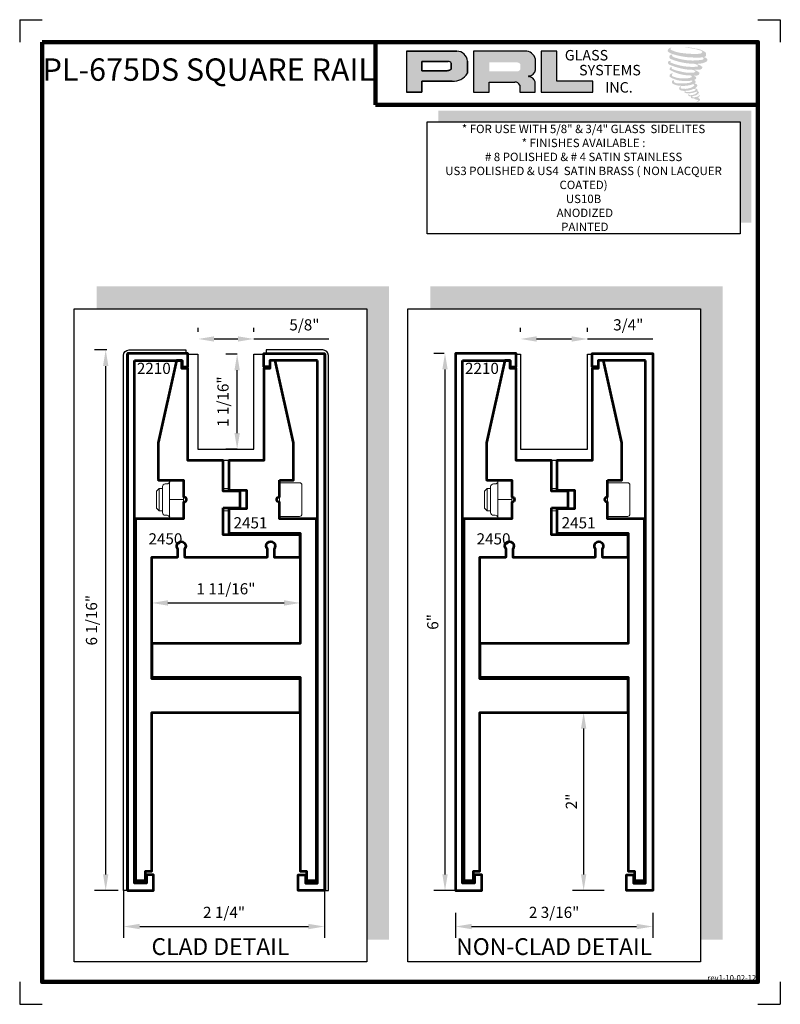
# Model space of a CAD drawing. Units: inches. Extents: x 0 to 8.5, y 0 to 11.
import ezdxf

# ---------------------------------------------------------------- set-up
doc = ezdxf.new("R2010")
doc.units = ezdxf.units.IN
doc.header["$MEASUREMENT"] = 0
doc.layers.add('1-CLADDING', color=6, linetype='Continuous')
doc.layers.add('die number', color=40, linetype='Continuous', plot=False)
doc.layers.add('SHEET', color=40, linetype='Continuous', plot=False)
for name, color, linetype, lineweight in [('EXTRUSION', 5, 'Continuous', 53), ('THICK', 5, 'Continuous', 120), ('Visible (ANSI)', 7, 'Continuous', 50)]:
    doc.layers.add(name, color=color, linetype=linetype, lineweight=lineweight)
doc.styles.add('PRL 18', font='ARIALN.TTF', dxfattribs={"height": 0.125})
doc.styles.add('PRL arch det', font='ROMANS.shx')
doc.styles.add('SMALL', font='arial.ttf', dxfattribs={"width": 0.75, "height": 0.1875})
doc.styles.get("Standard").update_dxf_attribs({"font": 'arial.ttf'})
doc.dimstyles.new('PRL arch det', dxfattribs={"dimtxt": 0.125, "dimasz": 0.18, "dimexe": 0.125, "dimexo": 0.25, "dimgap": 0.0625, "dimtad": 1, "dimdec": 5, "dimzin": 0, "dimdsep": 46, "dimlunit": 4, "dimtxsty": 'PRL arch det', "dimcen": 0.09, "dimclrd": 1, "dimclre": 3, "dimclrt": 7, "dimadec": 0, "dimazin": 0, "dimtfac": 1, "dimtdec": 5, "dimtofl": 0, "dimtmove": 0, "dimatfit": 3, "dimfxl": 1, "dimfrac": 2, "dimtolj": 1, "dimtzin": 0, "dimlwd": -1, "dimlwe": -1, "dimarcsym": 0})

# ---------------------------------------------------------------- blocks, each defined once
blk = doc.blocks.new('*D8')
at = {"color": 3, "transparency": 16777216}
for p, q in [((4.745, 7.272), (4.628, 7.272)), ((4.963, 1.272), (4.628, 1.272))]:
    blk.add_line(p, q, dxfattribs=at)
at = {"color": 1, "transparency": 16777216}
blk.add_line((4.753, 1.452), (4.753, 7.092), dxfattribs=at)
for points in [[(4.723, 7.092), (4.783, 7.092), (4.753, 7.272)], [(4.723, 1.452), (4.783, 1.452), (4.753, 1.272)]]:
    blk.add_solid(points, dxfattribs=at)
at = {"layer": 'Defpoints', "color": 0, "transparency": 16777216}
for p in [(4.753, 7.272), (4.995, 7.272), (5.213, 1.272)]:
    blk.add_point(p, dxfattribs=at)
at = {"color": 7, "transparency": 16777216, "insert": (4.616, 4.272), "char_height": 0.125, "attachment_point": 5, "rotation": 90, "style": 'PRL arch det'}
blk.add_mtext('\\A1;6"', dxfattribs=at)
blk = doc.blocks.new('*D6')
at = {"color": 3, "transparency": 16777216}
for p, q in [((4.87, 1.022), (4.87, 0.744)), ((7.074, 1.022), (7.074, 0.744))]:
    blk.add_line(p, q, dxfattribs=at)
at = {"color": 1, "transparency": 16777216}
blk.add_line((5.05, 0.869), (6.894, 0.869), dxfattribs=at)
for points in [[(5.05, 0.899), (5.05, 0.839), (4.87, 0.869)], [(6.894, 0.899), (6.894, 0.839), (7.074, 0.869)]]:
    blk.add_solid(points, dxfattribs=at)
at = {"layer": 'Defpoints', "color": 0, "transparency": 16777216}
for p in [(4.87, 1.272), (7.074, 1.272), (7.074, 0.869)]:
    blk.add_point(p, dxfattribs=at)
at = {"color": 7, "transparency": 16777216, "insert": (5.972, 1.027), "char_height": 0.125, "attachment_point": 5, "style": 'PRL arch det'}
blk.add_mtext('\\A1;2 3/16"', dxfattribs=at)
blk = doc.blocks.new('*D12')
at = {"color": 3, "transparency": 16777216}
for p, q in [((5.597, 7.514), (5.597, 7.558)), ((6.347, 7.514), (6.347, 7.558))]:
    blk.add_line(p, q, dxfattribs=at)
at = {"color": 1, "transparency": 16777216}
for p, q in [((5.777, 7.433), (6.167, 7.433)), ((6.347, 7.433), (7.075, 7.433))]:
    blk.add_line(p, q, dxfattribs=at)
for points in [[(5.777, 7.463), (5.777, 7.403), (5.597, 7.433)], [(6.167, 7.463), (6.167, 7.403), (6.347, 7.433)]]:
    blk.add_solid(points, dxfattribs=at)
at = {"layer": 'Defpoints', "color": 0, "transparency": 16777216}
for p in [(6.347, 7.433), (5.597, 7.264), (6.347, 7.264)]:
    blk.add_point(p, dxfattribs=at)
at = {"color": 7, "transparency": 16777216, "insert": (6.801, 7.591), "char_height": 0.125, "attachment_point": 5, "style": 'PRL arch det'}
blk.add_mtext('\\A1;3/4"', dxfattribs=at)
blk = doc.blocks.new('*D51')
at = {"color": 3, "transparency": 16777216}
for p, q in [((1.476, 4.744), (1.476, 4.359)), ((3.135, 4.744), (3.135, 4.359))]:
    blk.add_line(p, q, dxfattribs=at)
at = {"color": 1, "transparency": 16777216}
blk.add_line((1.656, 4.484), (2.955, 4.484), dxfattribs=at)
for points in [[(1.656, 4.514), (1.656, 4.454), (1.476, 4.484)], [(2.955, 4.514), (2.955, 4.454), (3.135, 4.484)]]:
    blk.add_solid(points, dxfattribs=at)
at = {"layer": 'Defpoints', "color": 0, "transparency": 16777216}
for p in [(1.476, 4.994), (3.135, 4.994), (3.135, 4.484)]:
    blk.add_point(p, dxfattribs=at)
at = {"color": 7, "transparency": 16777216, "insert": (2.305, 4.642), "char_height": 0.125, "attachment_point": 5, "style": 'PRL arch det'}
blk.add_mtext('\\A1;1 11/16"', dxfattribs=at)
blk = doc.blocks.new('*D52')
at = {"color": 3, "transparency": 16777216}
for p, q in [((1.161, 1.272), (1.161, 0.744)), ((3.407, 1.272), (3.407, 0.744))]:
    blk.add_line(p, q, dxfattribs=at)
at = {"color": 1, "transparency": 16777216}
blk.add_line((1.341, 0.869), (3.227, 0.869), dxfattribs=at)
for points in [[(1.341, 0.899), (1.341, 0.839), (1.161, 0.869)], [(3.227, 0.899), (3.227, 0.839), (3.407, 0.869)]]:
    blk.add_solid(points, dxfattribs=at)
at = {"layer": 'Defpoints', "color": 0, "transparency": 16777216}
for p in [(1.161, 1.522), (3.407, 1.522), (3.407, 0.869)]:
    blk.add_point(p, dxfattribs=at)
at = {"color": 7, "transparency": 16777216, "insert": (2.284, 1.027), "char_height": 0.125, "attachment_point": 5, "style": 'PRL arch det'}
blk.add_mtext('\\A1;2 1/4"', dxfattribs=at)
blk = doc.blocks.new('*D53')
at = {"color": 3, "transparency": 16777216}
for p, q in [((0.973, 7.311), (0.836, 7.311)), ((1.1, 1.272), (0.836, 1.272))]:
    blk.add_line(p, q, dxfattribs=at)
at = {"color": 1, "transparency": 16777216}
blk.add_line((0.961, 1.452), (0.961, 7.131), dxfattribs=at)
for points in [[(0.931, 7.131), (0.991, 7.131), (0.961, 7.311)], [(0.931, 1.452), (0.991, 1.452), (0.961, 1.272)]]:
    blk.add_solid(points, dxfattribs=at)
at = {"layer": 'Defpoints', "color": 0, "transparency": 16777216}
for p in [(0.961, 7.311), (1.223, 7.311), (1.35, 1.272)]:
    blk.add_point(p, dxfattribs=at)
at = {"color": 7, "transparency": 16777216, "insert": (0.803, 4.291), "char_height": 0.125, "attachment_point": 5, "rotation": 90, "style": 'PRL arch det'}
blk.add_mtext('\\A1;6 1/16"', dxfattribs=at)
blk = doc.blocks.new('*D50')
at = {"color": 3, "transparency": 16777216}
for p, q in [((2.43, 7.264), (2.305, 7.264)), ((2.43, 6.202), (2.305, 6.202))]:
    blk.add_line(p, q, dxfattribs=at)
at = {"color": 1, "transparency": 16777216}
blk.add_line((2.43, 6.382), (2.43, 7.084), dxfattribs=at)
for points in [[(2.4, 7.084), (2.46, 7.084), (2.43, 7.264)], [(2.4, 6.382), (2.46, 6.382), (2.43, 6.202)]]:
    blk.add_solid(points, dxfattribs=at)
at = {"layer": 'Defpoints', "color": 0, "transparency": 16777216}
for p in [(2.43, 7.264), (2.68, 7.264), (2.68, 6.202)]:
    blk.add_point(p, dxfattribs=at)
at = {"color": 7, "transparency": 16777216, "insert": (2.272, 6.733), "char_height": 0.125, "attachment_point": 5, "rotation": 90, "style": 'PRL arch det'}
blk.add_mtext('\\A1;1 1/16"', dxfattribs=at)
blk = doc.blocks.new('*D57')
at = {"color": 3, "transparency": 16777216}
for p, q in [((6.552, 3.26), (6.177, 3.26)), ((6.531, 1.272), (6.177, 1.272))]:
    blk.add_line(p, q, dxfattribs=at)
at = {"color": 1, "transparency": 16777216}
blk.add_line((6.302, 3.08), (6.302, 1.452), dxfattribs=at)
for points in [[(6.272, 3.08), (6.332, 3.08), (6.302, 3.26)], [(6.272, 1.452), (6.332, 1.452), (6.302, 1.272)]]:
    blk.add_solid(points, dxfattribs=at)
at = {"layer": 'Defpoints', "color": 0, "transparency": 16777216}
for p in [(6.802, 3.26), (6.302, 1.272), (6.781, 1.272)]:
    blk.add_point(p, dxfattribs=at)
at = {"color": 7, "transparency": 16777216, "insert": (6.165, 2.266), "char_height": 0.125, "attachment_point": 5, "rotation": 90, "style": 'PRL arch det'}
blk.add_mtext('\\A1;2"', dxfattribs=at)
blk = doc.blocks.new('*D58')
at = {"color": 3, "transparency": 16777216}
for p, q in [((1.993, 7.514), (1.993, 7.558)), ((2.618, 7.514), (2.618, 7.558))]:
    blk.add_line(p, q, dxfattribs=at)
at = {"color": 1, "transparency": 16777216}
for p, q in [((2.173, 7.433), (2.438, 7.433)), ((2.618, 7.433), (3.455, 7.433))]:
    blk.add_line(p, q, dxfattribs=at)
for points in [[(2.173, 7.463), (2.173, 7.403), (1.993, 7.433)], [(2.438, 7.463), (2.438, 7.403), (2.618, 7.433)]]:
    blk.add_solid(points, dxfattribs=at)
at = {"layer": 'Defpoints', "color": 0, "transparency": 16777216}
for p in [(2.618, 7.433), (1.993, 7.264), (2.618, 7.264)]:
    blk.add_point(p, dxfattribs=at)
at = {"color": 7, "transparency": 16777216, "insert": (3.182, 7.591), "char_height": 0.125, "attachment_point": 5, "style": 'PRL arch det'}
blk.add_mtext('\\A1;5/8"', dxfattribs=at)

msp = doc.modelspace()

# ---------------------------------------------------------------- hatches: boundary and pattern name
for points in [[(7.66731, 10.59443, 0.18811563), (7.66833, 10.63102, 0.15984431), (7.54864, 10.67777, 0.05578775), (7.45159, 10.69177, 0.01590184), (7.43899, 10.69177, 0.49797195), (7.43989, 10.68825, 0.00930641), (7.45858, 10.68682, -0.01457365), (7.48579, 10.68331, -0.02822471), (7.54213, 10.67308, -0.02588953), (7.60215, 10.65779, -0.20113417), (7.63091, 10.63781, -0.25850073), (7.58562, 10.61858, -0.04843967), (7.37703, 10.63079, -0.07010625), (7.28164, 10.66182, -0.83762011), (7.28016, 10.68408, 0.69934878), (7.2794, 10.68703, 0.45345355), (7.24193, 10.64672, 0.10466253), (7.28598, 10.61973, 0.0847025), (7.54538, 10.57733, 0.05274313), (7.62431, 10.57886, -1.33647978), (7.62612, 10.55244, -0.12157955), (7.32994, 10.57458, -0.17038592), (7.28913, 10.59604, -0.1718286), (7.29257, 10.60418, 0.37677464), (7.29827, 10.61053, 0.1172168), (7.27844, 10.60929, 0.69567953), (7.27461, 10.56121, 0.09122385), (7.52125, 10.50785, -0.03416805), (7.54473, 10.50649, -0.15920237), (7.58137, 10.48505, -0.4889897), (7.57362, 10.47649, -0.04873628), (7.4973, 10.4731, -0.08923411), (7.27835, 10.51981, -0.27564809), (7.26995, 10.52894, -0.32252395), (7.2794, 10.53612, 0.739414), (7.27826, 10.53957, 0.35482471), (7.24331, 10.52553, 0.35210787), (7.26863, 10.49376, 0.07213429), (7.47876, 10.44089, -0.06542275), (7.52702, 10.43861, -0.12290835), (7.5529, 10.41905, -0.18288291), (7.50571, 10.40706, -0.08379754), (7.38517, 10.42191, -0.05867808), (7.2916, 10.44954, -0.31353022), (7.28367, 10.46079, -0.42354589), (7.28893, 10.46708, 0.57134183), (7.28059, 10.47106, 0.43155899), (7.26472, 10.43984, 0.12863625), (7.48362, 10.37723, -0.5027591), (7.51176, 10.35987, -0.13727995), (7.45042, 10.34509, -0.1281827), (7.29795, 10.36703, -0.64719706), (7.29574, 10.39219, 1.04413608), (7.29058, 10.39992, 0.53122577), (7.26354, 10.36244, 0.13750016), (7.40865, 10.31603, 0.07209577), (7.50752, 10.3193, -1.04199713), (7.51506, 10.31211, -0.16637175), (7.48093, 10.29436, -0.05421364), (7.37946, 10.28765, -0.03341077), (7.33239, 10.29169, -0.30513626), (7.3107, 10.30914, -0.38226005), (7.3133, 10.31682, 0.57927337), (7.29699, 10.32064, 0.44310443), (7.29648, 10.28519, 0.13164471), (7.39677, 10.26085, 0.09842028), (7.51999, 10.27779, -0.66869364), (7.53784, 10.26402, -0.11497936), (7.49527, 10.23829, -0.14895967), (7.38482, 10.23301, -0.377121), (7.39301, 10.25193, 0.61359108), (7.38134, 10.2523, 0.71220463), (7.38632, 10.21076, 0.10492824), (7.44663, 10.20564, 0.09913799), (7.52233, 10.22376, -0.28413776), (7.55045, 10.22328, -0.6450478), (7.55061, 10.21192, -0.09760676), (7.50329, 10.19469, -0.08526996), (7.4476, 10.19383, 0.02047379), (7.43953, 10.19887, 0.91555502), (7.42971, 10.18738, 0.20114132), (7.46405, 10.17867, 0.1157868), (7.5474, 10.19055, -0.0244205), (7.5624, 10.19625, -0.67439793), (7.56757, 10.18633, -0.20122972), (7.51613, 10.15866, -0.08465922), (7.48441, 10.15709, -0.49042359), (7.48101, 10.16595, -0.14080333), (7.48482, 10.17063, 0.7436951), (7.47874, 10.17293, 0.30509268), (7.47251, 10.15227, 0.26123007), (7.49853, 10.14443, -0.48077623), (7.50081, 10.14034, 0.56857795), (7.51533, 10.12242, 0.00586527), (7.53616, 10.12153, -0.51977895), (7.53735, 10.11999, 0.35583086), (7.54219, 10.11288, -0.00379804), (7.55598, 10.10878, 0.0717179), (7.56562, 10.10672, 0.00680918), (7.57787, 10.10378, -0.13002747), (7.58329, 10.09783, -0.37022287), (7.57862, 10.09008, 0.00807418), (7.56964, 10.08492, -0.04709367), (7.56632, 10.08334, 0.34097195), (7.56534, 10.08345, 0.36942921), (7.56392, 10.07921, 0.54187949), (7.56958, 10.07811, 0.11294301), (7.60243, 10.09973, 0.0989918), (7.60377, 10.1081, 0.21409667), (7.60099, 10.11368, 0.06426193), (7.58864, 10.12083, -0.19538867), (7.58278, 10.13117, 0.15835558), (7.59983, 10.14902, 0.31958181), (7.59399, 10.15991, 0.06413455), (7.58644, 10.1631, 0.49526863), (7.5845, 10.15979, -0.36487583), (7.59001, 10.14924, -0.07826545), (7.56991, 10.13889, -0.07648153), (7.53874, 10.13364, -0.02880748), (7.52337, 10.13358, -0.95458063), (7.52326, 10.1474, 0.02899707), (7.54741, 10.15161, 0.24357052), (7.59035, 10.18549, 0.43731684), (7.58044, 10.19803, -0.39667912), (7.57351, 10.20385, 0.22951701), (7.57779, 10.21498, 0.2139492), (7.56023, 10.22951, 0.02807827), (7.55464, 10.22976, -0.30078455), (7.54836, 10.23473, 0.21144576), (7.57246, 10.26352, 0.33412934), (7.56076, 10.28127, 0.06902323), (7.54898, 10.28547, -0.03709425), (7.54463, 10.28586, -0.6419816), (7.54499, 10.2898, 0.57418884), (7.54257, 10.3232, -0.73293301), (7.54188, 10.33027, 0.29625738), (7.56116, 10.34684, 0.30832655), (7.53756, 10.37104, -0.68820746), (7.53476, 10.37469, -0.16824448), (7.54691, 10.37542, 0.19081344), (7.59121, 10.38659, 0.24605644), (7.59318, 10.41036, 0.08608648), (7.54357, 10.43761, -0.90820137), (7.54419, 10.44045, 0.02408239), (7.59506, 10.44152, 0.24501371), (7.62253, 10.45315, 0.29761965), (7.62938, 10.47161, 0.11431315), (7.57343, 10.50183, -0.09170651), (7.56745, 10.50505, -0.56217305), (7.56927, 10.50659, 0.06466503), (7.63314, 10.51471, 0.06926987), (7.67773, 10.53385, 0.28755998), (7.68474, 10.55281, 0.37224997), (7.65781, 10.57664, -0.05218457), (7.64857, 10.58028, -0.36093218), (7.65274, 10.58423, 0.21387626)], [(6.40396, 10.18882), (6.40396, 10.31247), (6.00278, 10.31247), (6.00279, 10.64876), (5.82819, 10.64876), (5.82819, 10.18882)], [(8.1756, 9.98222), (4.67673, 9.98222), (4.67673, 9.85722), (8.0506, 9.85722), (8.0506, 8.73309), (8.1756, 8.73309)], [(3.87756, 7.77105), (3.87756, 0.72349), (4.12756, 0.72349), (4.12756, 8.02105), (0.85845, 8.02105), (0.85845, 7.77105)], [(7.60698, 7.77105), (7.60698, 0.72349), (7.85698, 0.72349), (7.85698, 8.02105), (4.58786, 8.02105), (4.58786, 7.77105)]]:
    msp.add_hatch(color=256).paths.add_polyline_path(points)
h = msp.add_hatch(color=256)
h.paths.add_polyline_path([(4.32109, 10.18882), (4.49575, 10.18882), (4.49575, 10.31325), (4.83288, 10.31325, 0.29257955), (5.00336, 10.40273), (5.00336, 10.53717, 0.38584331), (4.88453, 10.64876), (4.32109, 10.64876)])
h.paths.add_polyline_path([(4.49488, 10.53418), (4.78633, 10.53418, -0.28493857), (4.8224, 10.51299), (4.8224, 10.44485), (4.81245, 10.44004), (4.79829, 10.43321), (4.78089, 10.43037), (4.49488, 10.43037)], flags=16)
h = msp.add_hatch(color=256)
h.paths.add_polyline_path([(5.07001, 10.64876), (5.07001, 10.18882), (5.2456, 10.18882), (5.2456, 10.30338), (5.53291, 10.30338, -0.31646425), (5.58883, 10.26845), (5.58883, 10.18882), (5.76154, 10.18882), (5.76154, 10.30575, 0.2985214), (5.68911, 10.36582, -1), (5.68911, 10.37101, 0.35986415), (5.76489, 10.43938), (5.76489, 10.55929, 0.34870163), (5.64514, 10.64876)])
h.paths.add_polyline_path([(5.55967, 10.52337, -0.23304285), (5.59512, 10.50042), (5.59512, 10.44637, -0.23913358), (5.56613, 10.42282), (5.24772, 10.42282), (5.24772, 10.52337)], flags=16)

# ---------------------------------------------------------------- linework, layer by layer
for p, q in [((4.88453, 10.64876), (4.32109, 10.64876)), ((4.32109, 10.64876), (4.32109, 10.18882)), ((4.32109, 10.64876), (4.88453, 10.64876)), ((5.64514, 10.64876), (5.07001, 10.64876)), ((5.07001, 10.64876), (5.07001, 10.18882)), ((5.82819, 10.64876), (5.82819, 10.18882)), ((6.00279, 10.64876), (5.82819, 10.64876)), ((6.00278, 10.31247), (6.00279, 10.64876)), ((4.49488, 10.53451), (4.49488, 10.43037)), ((4.49488, 10.43037), (4.49488, 10.53418)), ((4.49488, 10.53418), (4.78822, 10.53418)), ((4.78822, 10.53418), (4.49488, 10.53418)), ((4.8224, 10.51299), (4.8224, 10.44571)), ((4.8224, 10.44571), (4.8224, 10.51299)), ((5.00336, 10.40273), (5.00336, 10.53717)), ((5.00336, 10.53717), (5.00336, 10.40273)), ((5.76489, 10.43938), (5.76489, 10.55929)), ((4.77847, 10.43037), (4.49488, 10.43037)), ((4.49488, 10.43037), (4.77847, 10.43037)), ((4.78313, 10.43074), (4.77847, 10.43037)), ((4.77847, 10.43037), (4.78313, 10.43074)), ((4.78837, 10.43159), (4.78313, 10.43074)), ((4.78313, 10.43074), (4.78837, 10.43159)), ((4.79417, 10.43301), (4.78837, 10.43159)), ((4.78837, 10.43159), (4.79417, 10.43301)), ((4.80111, 10.43529), (4.79417, 10.43301)), ((4.79417, 10.43301), (4.80111, 10.43529)), ((4.80636, 10.4371), (4.80111, 10.43529)), ((4.80111, 10.43529), (4.80636, 10.4371)), ((4.81245, 10.44004), (4.80636, 10.4371)), ((4.80636, 10.4371), (4.81245, 10.44004)), ((4.81611, 10.44181), (4.81245, 10.44004)), ((4.81245, 10.44004), (4.81611, 10.44181)), ((4.81917, 10.44363), (4.81611, 10.44181)), ((4.81611, 10.44181), (4.81917, 10.44363)), ((4.8224, 10.44571), (4.81917, 10.44363)), ((4.81917, 10.44363), (4.8224, 10.44571)), ((4.49575, 10.18882), (4.49575, 10.31325)), ((4.49575, 10.31325), (4.83288, 10.31325)), ((4.83288, 10.31325), (4.49575, 10.31325)), ((4.49575, 10.31325), (4.49575, 10.18882)), ((5.2456, 10.18882), (5.2456, 10.30338)), ((5.2456, 10.30338), (5.53291, 10.30338)), ((5.58883, 10.26845), (5.58883, 10.18882)), ((5.76154, 10.18882), (5.76154, 10.30575)), ((6.40396, 10.31247), (6.00278, 10.31247)), ((6.40396, 10.18882), (6.40396, 10.31247)), ((4.32109, 10.18882), (4.49575, 10.18882)), ((4.49575, 10.18882), (4.32109, 10.18882)), ((5.07001, 10.18882), (5.2456, 10.18882)), ((5.58883, 10.18882), (5.76154, 10.18882)), ((5.82819, 10.18882), (6.40396, 10.18882))]:
    msp.add_line(p, q)
for points in [[(8.0506, 8.60809), (4.55173, 8.60809), (4.55173, 9.85722), (8.0506, 9.85722)], [(0.60845, 7.77105), (3.87756, 7.77105), (3.87756, 0.47349), (0.60845, 0.47349)], [(4.33786, 7.77105), (7.60698, 7.77105), (7.60698, 0.47349), (4.33786, 0.47349)], [(1.9926, 6.2016), (2.6176, 6.2016), (2.6176, 7.2641), (2.73011, 7.2641), (2.73011, 6.0766), (1.88009, 6.0766), (1.88009, 7.2641), (1.9926, 7.2641)], [(5.59702, 6.2016), (6.34702, 6.2016), (6.34702, 7.2641), (6.39703, 7.2641), (6.39703, 6.0766), (5.54701, 6.0766), (5.54701, 7.2641), (5.59702, 7.2641)]]:
    msp.add_lwpolyline(points, close=True)
for centre, radius, start, end in [((4.88241, 10.52744), 0.12134, 4.602562, 88.997659), ((4.88241, 10.52744), 0.12134, 4.602562, 88.997659), ((5.64867, 10.52861), 0.1202, 14.786179, 91.681166), ((4.78727, 10.49451), 0.03969, 27.748585, 88.634229), ((4.78727, 10.49451), 0.03969, 27.748585, 88.634229), ((4.84821, 10.49119), 0.17859, 265.075563, 330.309149), ((4.84821, 10.49119), 0.17859, 265.075563, 330.309149), ((5.68911, 10.36841), 0.0026, 90, 270), ((5.68565, 10.45102), 0.08008, 272.473308, 351.64125), ((5.6795, 10.28053), 0.08582, 17.087645, 83.573605), ((5.53604, 10.24616), 0.0573, 22.887358, 93.130229)]:
    msp.add_arc(centre, radius, start, end)
at = {"layer": '1-CLADDING'}
for points in [[(1.19184, 1.2716), (1.16059, 1.2716), (1.16059, 7.24841, -0.41421356), (1.22309, 7.31091), (1.8573, 7.31091), (1.8573, 7.27966), (1.22309, 7.27966, 0.41421356), (1.19184, 7.24841)], [(3.41836, 1.2716), (3.44961, 1.2716), (3.44961, 7.24841, 0.41421356), (3.38711, 7.31091), (2.7529, 7.31091), (2.7529, 7.27966), (3.38711, 7.27966, -0.41421356), (3.41836, 7.24841)]]:
    msp.add_lwpolyline(points, format="xyb", close=True, dxfattribs=at)
at = {"layer": 'EXTRUSION'}
for points in [[(1.28309, 7.1916), (1.81404, 7.1916), (1.81402, 7.1816), (1.81402, 7.1216), (1.88049, 7.1216), (1.88049, 7.2716), (1.50419, 7.2716), (1.20309, 7.2716), (1.20309, 1.2716), (1.497, 1.2716), (1.497, 1.4466), (1.417, 1.4466), (1.417, 1.3516), (1.28309, 1.3516)], [(3.32711, 7.1916), (2.79616, 7.1916), (2.79618, 7.1816), (2.79618, 7.1216), (2.72971, 7.1216), (2.72971, 7.2716), (3.10601, 7.2716), (3.40711, 7.2716), (3.40711, 1.2716), (3.1132, 1.2716), (3.1132, 1.4466), (3.1932, 1.4466), (3.1932, 1.3516), (3.32711, 1.3516)], [(4.95001, 7.1916), (5.48096, 7.1916), (5.48094, 7.1816), (5.48094, 7.1216), (5.54741, 7.1216), (5.54741, 7.2716), (5.17111, 7.2716), (4.87001, 7.2716), (4.87001, 1.2716), (5.16392, 1.2716), (5.16392, 1.4466), (5.08392, 1.4466), (5.08392, 1.3516), (4.95001, 1.3516)], [(6.99403, 7.1916), (6.46307, 7.1916), (6.46309, 7.1816), (6.46309, 7.1216), (6.39662, 7.1216), (6.39662, 7.2716), (6.77293, 7.2716), (7.07403, 7.2716), (7.07403, 1.2716), (6.78011, 1.2716), (6.78011, 1.4466), (6.86011, 1.4466), (6.86011, 1.3516), (6.99403, 1.3516)]]:
    msp.add_lwpolyline(points, close=True, dxfattribs=at)
for points in [[(2.2746, 5.54534), (2.4621, 5.54534), (2.4621, 5.73284), (2.2746, 5.73284), (2.2746, 6.0766), (1.88009, 6.0766), (1.88009, 7.1016), (1.81346, 7.1016), (1.81362, 7.1916), (1.7541, 7.1916), (1.54934, 6.2716), (1.54934, 5.86408, 0.41421356), (1.55934, 5.85408), (1.8321, 5.85408), (1.8321, 5.66909, -1), (1.8321, 5.60909), (1.8321, 5.4241), (1.2946, 5.4241), (1.2946, 4.01421), (1.2946, 1.3816), (1.4056, 1.3816), (1.4056, 1.4866), (1.4756, 1.4866), (1.4756, 3.2616), (3.1346, 3.2616), (3.1346, 3.6366), (1.4756, 3.6366), (1.4756, 4.9941), (1.75783, 4.9941, 0.41421356), (1.76783, 5.0041), (1.76783, 5.08576, -2.23606798), (1.84237, 5.08576), (1.84237, 5.0041, 0.41421356), (1.85237, 4.9941), (2.75783, 4.9941, 0.41421356), (2.76783, 5.0041), (2.76783, 5.08576, -2.23606798), (2.84237, 5.08576), (2.84237, 5.0041, 0.41421356), (2.85237, 4.9941), (3.1346, 4.9941), (3.1346, 5.2441), (2.2746, 5.2441)], [(2.9031, 5.85408), (3.06086, 5.85408), (3.06086, 6.2716), (2.8561, 7.1916), (2.79658, 7.1916), (2.79658, 7.1016), (2.73011, 7.1016), (2.73011, 6.0766), (2.3356, 6.0766), (2.3356, 5.74284), (2.5331, 5.74284), (2.5331, 5.53534), (2.3356, 5.53534), (2.3356, 5.2641), (3.1346, 5.2641), (3.1346, 4.0316), (1.4756, 4.0316), (1.4756, 3.6566), (3.1346, 3.6566), (3.1346, 1.4866), (3.2046, 1.4866), (3.2046, 1.3816), (3.3156, 1.3816), (3.3156, 5.4241), (2.9031, 5.4241), (2.9031, 5.60909, -1), (2.9031, 5.66909)], [(5.94152, 5.54534), (6.12902, 5.54534), (6.12902, 5.73284), (5.94152, 5.73284), (5.94152, 6.0766), (5.54701, 6.0766), (5.54701, 7.1016), (5.48037, 7.1016), (5.48054, 7.1916), (5.42102, 7.1916), (5.21626, 6.2716), (5.21626, 5.86408, 0.41421356), (5.22626, 5.85408), (5.49902, 5.85408), (5.49902, 5.66909, -1), (5.49902, 5.60909), (5.49902, 5.4241), (4.96152, 5.4241), (4.96152, 4.01421), (4.96152, 1.3816), (5.07252, 1.3816), (5.07252, 1.4866), (5.14252, 1.4866), (5.14252, 3.2616), (6.80152, 3.2616), (6.80152, 3.6366), (5.14252, 3.6366), (5.14252, 4.9941), (5.42475, 4.9941, 0.41421356), (5.43475, 5.0041), (5.43475, 5.08576, -2.23606798), (5.50928, 5.08576), (5.50928, 5.0041, 0.41421356), (5.51928, 4.9941), (6.42475, 4.9941, 0.41421356), (6.43475, 5.0041), (6.43475, 5.08576, -2.23606798), (6.50928, 5.08576), (6.50928, 5.0041, 0.41421356), (6.51928, 4.9941), (6.80152, 4.9941), (6.80152, 5.2441), (5.94152, 5.2441)], [(6.57002, 5.85408), (6.72778, 5.85408), (6.72778, 6.2716), (6.52302, 7.1916), (6.4635, 7.1916), (6.4635, 7.1016), (6.39703, 7.1016), (6.39703, 6.0766), (6.00252, 6.0766), (6.00252, 5.74284), (6.20002, 5.74284), (6.20002, 5.53534), (6.00252, 5.53534), (6.00252, 5.2641), (6.80152, 5.2641), (6.80152, 4.0316), (5.14252, 4.0316), (5.14252, 3.6566), (6.80152, 3.6566), (6.80152, 1.4866), (6.87152, 1.4866), (6.87152, 1.3816), (6.98252, 1.3816), (6.98252, 5.4241), (6.57002, 5.4241), (6.57002, 5.60909, -1), (6.57002, 5.66909)]]:
    msp.add_lwpolyline(points, format="xyb", close=True, dxfattribs=at)
at = {"layer": 'SHEET'}
for p, q in [((0, 11), (0, 10.75)), ((8.5, 11), (8.5, 10.75)), ((0, 11), (0.25, 11)), ((8.25, 11), (8.5, 11)), ((0, 0.25), (0, 0)), ((8.5, 0.25), (8.5, 0)), ((0, 0), (0.25, 0)), ((8.25, 0), (8.5, 0))]:
    msp.add_line(p, q, dxfattribs=at)
at = {"layer": 'THICK'}
for q in [(3.97625, 10.75), (8.25, 10.04841)]:
    msp.add_line((3.97625, 10.04841), q, dxfattribs=at)
msp.add_lwpolyline([(0.25, 10.75), (8.25, 10.75), (8.25, 0.25), (0.25, 0.25)], close=True, dxfattribs=at)
at = {"layer": 'Visible (ANSI)', "lineweight": 5}
for p, q in [((1.5281, 5.73433), (1.55785, 5.76408)), ((1.5281, 5.54383), (1.5281, 5.73433)), ((1.55785, 5.51408), (1.55785, 5.76408)), ((1.55785, 5.76408), (1.5959, 5.76408)), ((1.5959, 5.49513), (1.5959, 5.78303)), ((1.64629, 5.81428), (1.62715, 5.81428)), ((1.6746, 5.82658), (1.6746, 5.80766)), ((1.6746, 5.47051), (1.6746, 5.80766)), ((2.2746, 5.76408), (2.3356, 5.76408)), ((2.9031, 5.82658), (3.1281, 5.82658)), ((3.1531, 5.47658), (3.1531, 5.80158)), ((5.19502, 5.73433), (5.22477, 5.76408)), ((5.19502, 5.54383), (5.19502, 5.73433)), ((5.22477, 5.51408), (5.22477, 5.76408)), ((5.22477, 5.76408), (5.26282, 5.76408)), ((5.26282, 5.49513), (5.26282, 5.78303)), ((5.31321, 5.81428), (5.29407, 5.81428)), ((5.34152, 5.82658), (5.34152, 5.80766)), ((5.34152, 5.47051), (5.34152, 5.80766)), ((5.94152, 5.76408), (6.00252, 5.76408)), ((6.57002, 5.82658), (6.79502, 5.82658)), ((6.82002, 5.47658), (6.82002, 5.80158)), ((1.6746, 5.63908), (1.8321, 5.63908)), ((1.8321, 5.66909), (1.8321, 5.63908)), ((1.8321, 5.63908), (1.8321, 5.60909)), ((2.9031, 5.60909), (2.9031, 5.66909)), ((5.34152, 5.63908), (5.49902, 5.63908)), ((5.49902, 5.66909), (5.49902, 5.63908)), ((5.49902, 5.63908), (5.49902, 5.60909)), ((6.57002, 5.60909), (6.57002, 5.66909)), ((1.5281, 5.54383), (1.55785, 5.51408)), ((1.55785, 5.51408), (1.5959, 5.51408)), ((1.8321, 5.4241), (1.8321, 5.60909)), ((2.2746, 5.51408), (2.3356, 5.51408)), ((5.19502, 5.54383), (5.22477, 5.51408)), ((5.22477, 5.51408), (5.26282, 5.51408)), ((5.49902, 5.4241), (5.49902, 5.60909)), ((5.94152, 5.51408), (6.00252, 5.51408)), ((1.64629, 5.46388), (1.62715, 5.46388)), ((1.6746, 5.47051), (1.6746, 5.45158)), ((2.9031, 5.45158), (3.1281, 5.45158)), ((5.31321, 5.46388), (5.29407, 5.46388)), ((5.34152, 5.47051), (5.34152, 5.45158)), ((6.57002, 5.45158), (6.79502, 5.45158))]:
    msp.add_line(p, q, dxfattribs=at)
for centre, radius, start, end in [((1.64629, 5.84553), 0.03125, 270, 342.350096), ((1.70585, 5.82658), 0.03125, 118.357637, 180), ((5.31321, 5.84553), 0.03125, 270, 342.350096), ((5.37277, 5.82658), 0.03125, 118.357637, 180), ((1.62715, 5.78303), 0.03125, 90, 180), ((3.1281, 5.80158), 0.025, 0, 90), ((5.29407, 5.78303), 0.03125, 90, 180), ((6.79502, 5.80158), 0.025, 0, 90), ((1.8321, 5.63909), 0.03, 270, 90), ((2.9031, 5.63909), 0.03, 90, 270), ((5.49902, 5.63909), 0.03, 270, 90), ((6.57002, 5.63909), 0.03, 90, 270), ((1.62715, 5.49513), 0.03125, 180, 270), ((1.64629, 5.43263), 0.03125, 17.649904, 90), ((1.70585, 5.45158), 0.03125, 180, 241.586176), ((3.1281, 5.47658), 0.025, 270, 0), ((5.29407, 5.49513), 0.03125, 180, 270), ((5.31321, 5.43263), 0.03125, 17.649904, 90), ((5.37277, 5.45158), 0.03125, 180, 241.586176), ((6.79502, 5.47658), 0.025, 270, 0)]:
    msp.add_arc(centre, radius, start, end, dxfattribs=at)

# ---------------------------------------------------------------- texts
at = {"attachment_point": 5, "style": 'SMALL'}
for s, insert, char_height, width in [('PL-675DS SQUARE RAIL', (2.11312, 10.41006), 0.25, 3.7262484), ('\\A1;* FOR USE WITH 5/8" & 3/4" GLASS  SIDELITES\\P* FINISHES AVAILABLE : \\P# 8 POLISHED & # 4 SATIN STAINLESS\\PUS3 POLISHED & US4  SATIN BRASS ( NON LACQUER COATED)\\PUS10B \\P ANODIZED\\P PAINTED', (6.30117, 9.23266), 0.09375, 3.4988733), ('CLAD DETAIL', (2.243, 0.6202), 0.1875, 3.00064), ('NON-CLAD DETAIL', (5.97242, 0.6202), 0.1875, 3.00064)]:
    msp.add_mtext(s, dxfattribs=dict(at, insert=insert, char_height=char_height, width=width))
at = {"char_height": 0.117134, "width": 1.0545181, "attachment_point": 1}
for s, insert in [('GLASS', (6.09153, 10.6617)), ('SYSTEMS', (6.25131, 10.49505)), ('INC.', (6.54196, 10.30267))]:
    msp.add_mtext(s, dxfattribs=dict(at, insert=insert))
at = {"layer": 'die number', "style": 'PRL 18'}
for s, p in [('2210', (1.30958, 7.04202)), ('2210', (4.9765, 7.04202)), ('2451', (2.38981, 5.31696)), ('2451', (6.05673, 5.31696)), ('2450', (1.43926, 5.13727)), ('2450', (5.10618, 5.13727))]:
    msp.add_text(s, height=0.125, dxfattribs=at).set_placement(p)
at = {"layer": 'EXTRUSION', "style": 'PRL 18'}
msp.add_text('rev1-10-02-12', height=0.0625, dxfattribs=at).set_placement((7.68552, 0.26396))

# ---------------------------------------------------------------- dimensions: what is measured, and where the dimension line sits
for base, p1, p2, picture, middle in [((2.6176, 7.43333), (1.9926, 7.2641), (2.6176, 7.2641), '*D58', (3.18153, 7.43333)), ((6.34702, 7.43333), (5.59702, 7.2641), (6.34702, 7.2641), '*D12', (6.80083, 7.43333))]:
    dim = msp.add_linear_dim(base=base, p1=p1, p2=p2, dimstyle='PRL arch det', override={"dimdec": 4, "dimadec": 2, "dimtdec": 4, "dimfxl": 0.125})
    dim.commit()
    dim.dimension.update_dxf_attribs({"geometry": picture, "text_midpoint": middle, "dimtype": 160})
for base, p1, p2, override, picture, middle in [((0.96067, 7.31091), (1.35005, 1.2716), (1.22309, 7.31091), {"dimdec": 4, "dimadec": 2, "dimtdec": 4}, '*D53', (0.80293, 4.29125)), ((2.4301, 7.2641), (2.6801, 6.2016), (2.6801, 7.2641), {"dimdec": 4, "dimadec": 2, "dimtdec": 4, "dimfxl": 0.125}, '*D50', (2.27236, 6.73285)), ((4.75259, 7.2716), (5.21252, 1.2716), (4.99501, 7.2716), {"dimdec": 4, "dimadec": 2, "dimtdec": 4}, '*D8', (4.61568, 4.2716)), ((6.30192, 1.2716), (6.80192, 3.26029), (6.78092, 1.2716), {"dimdec": 4, "dimadec": 2, "dimtdec": 4, "dimfxl": 0.125}, '*D57', (6.16501, 2.26594))]:
    dim = msp.add_linear_dim(base=base, p1=p1, p2=p2, angle=90, dimstyle='PRL arch det', override=override)
    dim.commit()
    dim.dimension.update_dxf_attribs({"geometry": picture, "text_midpoint": middle})
for base, p1, p2, override, picture, middle in [((3.1346, 4.4841), (1.4756, 4.9941), (3.1346, 4.9941), {"dimdec": 4, "dimadec": 2, "dimtdec": 4, "dimfxl": 0.125}, '*D51', (2.3051, 4.64183)), ((3.40711, 0.86892), (1.16059, 1.5216), (3.40711, 1.5216), {"dimdec": 4, "dimadec": 2, "dimtdec": 4}, '*D52', (2.28385, 1.02666)), ((7.07403, 0.86892), (4.87001, 1.2716), (7.07403, 1.2716), {"dimdec": 4, "dimadec": 2, "dimtdec": 4}, '*D6', (5.97202, 1.02666))]:
    dim = msp.add_linear_dim(base=base, p1=p1, p2=p2, dimstyle='PRL arch det', override=override)
    dim.commit()
    dim.dimension.update_dxf_attribs({"geometry": picture, "text_midpoint": middle})

doc.saveas('drawing.dxf')
